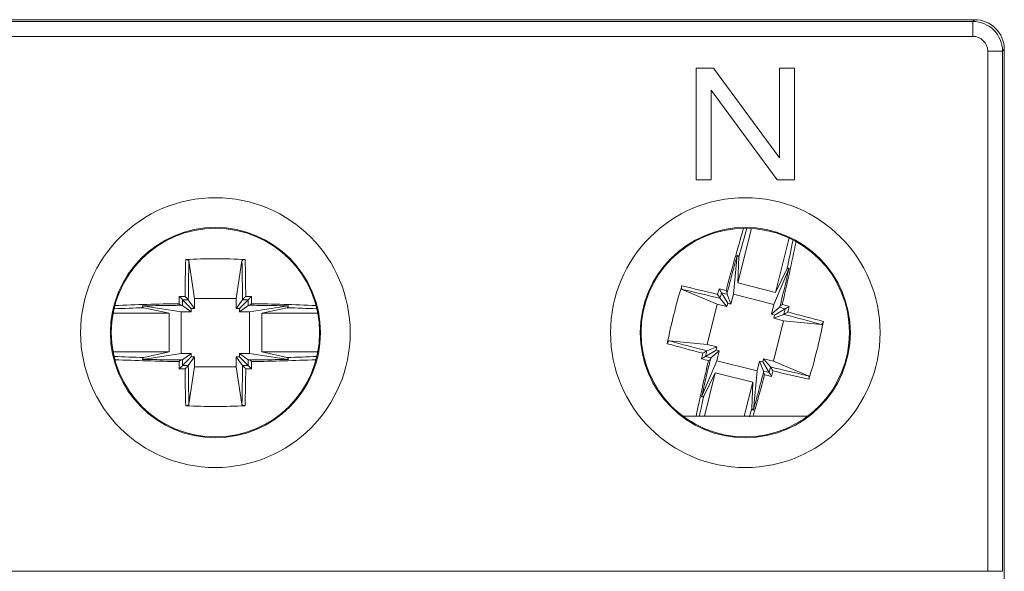
# Model space of a CAD drawing. Units: millimetres. Extents: x 13 to 211, y 5 to 297.
# Drawn here: x 70 to 103, y 203 to 222 of the extents above; entities that cross this region are included whole.
import ezdxf

# ---------------------------------------------------------------- set-up
doc = ezdxf.new("R2010")
doc.units = ezdxf.units.MM

msp = doc.modelspace()

# ---------------------------------------------------------------- linework, layer by layer
at = {"color": 7, "linetype": 'Continuous', "lineweight": 15}
for p, q in [((102.282, 221.655), (33.482, 221.655)), ((86.082, 221.655), (85.282, 221.655)), ((101.782, 221.655), (100.882, 221.655)), ((102.223, 221.596), (102.282, 221.655)), ((102.282, 221.655), (102.282, 221.655)), ((33.54, 221.596), (102.223, 221.596)), ((102.223, 221.096), (102.223, 221.596)), ((102.223, 221.096), (33.54, 221.096)), ((103.282, 220.655), (103.223, 220.596)), ((103.282, 159.533), (103.282, 220.655)), ((103.282, 220.655), (103.282, 220.655)), ((102.723, 203.146), (102.723, 220.596)), ((102.723, 220.596), (103.223, 220.596)), ((103.223, 220.596), (103.223, 203.146)), ((92.932, 216.28), (92.932, 220.03)), ((92.932, 220.03), (93.508, 220.03)), ((93.508, 220.03), (95.732, 217.018)), ((95.732, 217.018), (95.732, 220.03)), ((95.732, 220.03), (96.232, 220.03)), ((96.232, 216.28), (96.232, 220.03)), ((93.432, 216.28), (93.432, 219.291)), ((93.432, 219.291), (95.655, 216.28)), ((93.432, 216.28), (92.932, 216.28)), ((95.655, 216.28), (96.232, 216.28)), ((94.33, 212.82), (94.789, 214.648)), ((95.591, 212.504), (96.05, 214.332)), ((94.183, 212.441), (94.309, 213.752)), ((94.33, 212.82), (94.359, 213.696)), ((76.082, 212.305), (75.891, 213.56)), ((77.482, 212.305), (77.672, 213.56)), ((95.541, 212.099), (96.05, 213.314)), ((95.591, 212.504), (95.979, 213.288)), ((94.33, 212.82), (95.591, 212.504)), ((93.637, 212.114), (92.466, 212.604)), ((93.78, 212.493), (93.993, 212.138)), ((94.1, 212.111), (93.968, 212.448)), ((94.183, 212.441), (94.1, 212.111)), ((95.541, 212.099), (94.183, 212.441)), ((75.632, 211.855), (74.329, 212.052)), ((75.676, 212.065), (75.971, 211.855)), ((75.678, 212.258), (75.971, 211.965)), ((75.871, 212.26), (75.871, 212.26)), ((75.871, 212.26), (76.082, 211.965)), ((76.082, 211.965), (76.082, 212.305)), ((76.082, 212.305), (77.482, 212.305)), ((77.482, 211.965), (77.482, 212.305)), ((77.692, 212.26), (77.482, 211.965)), ((77.885, 212.258), (77.592, 211.965)), ((77.592, 211.855), (77.887, 212.065)), ((77.692, 212.26), (77.692, 212.26)), ((77.932, 211.855), (79.234, 212.052)), ((93.296, 210.756), (93.637, 212.114)), ((93.966, 212.031), (93.637, 212.114)), ((93.731, 212.307), (93.731, 212.307)), ((93.731, 212.307), (93.966, 212.031)), ((93.993, 212.138), (93.966, 212.031)), ((94.1, 212.111), (93.993, 212.138)), ((95.541, 212.099), (95.458, 211.77)), ((73.343, 211.805), (75.228, 211.805)), ((75.228, 211.805), (74.372, 211.99)), ((75.228, 211.805), (75.228, 210.505)), ((75.971, 211.855), (75.632, 211.855)), ((75.632, 210.455), (75.632, 211.855)), ((75.971, 211.965), (75.971, 211.855)), ((76.082, 211.965), (75.971, 211.965)), ((77.592, 211.965), (77.482, 211.965)), ((77.592, 211.855), (77.592, 211.965)), ((77.932, 211.855), (77.592, 211.855)), ((77.932, 210.455), (77.932, 211.855)), ((78.336, 211.805), (79.192, 211.99)), ((78.336, 211.805), (78.336, 210.505)), ((78.336, 211.805), (80.221, 211.805)), ((95.458, 211.77), (95.734, 212.005)), ((95.565, 211.743), (95.458, 211.77)), ((95.538, 211.636), (95.876, 211.768)), ((95.538, 211.636), (95.565, 211.743)), ((95.92, 211.955), (95.565, 211.743)), ((95.876, 211.768), (95.876, 211.768)), ((95.526, 210.195), (95.868, 211.553)), ((95.868, 211.553), (95.538, 211.636)), ((95.868, 211.553), (97.132, 211.432)), ((93.296, 210.756), (92.032, 210.878)), ((93.625, 210.673), (93.296, 210.756)), ((73.343, 210.505), (75.228, 210.505)), ((75.632, 210.455), (74.329, 210.257)), ((75.228, 210.505), (74.372, 210.319)), ((75.971, 210.455), (75.632, 210.455)), ((75.676, 210.244), (75.971, 210.455)), ((75.971, 210.455), (75.971, 210.344)), ((77.592, 210.455), (77.887, 210.244)), ((77.932, 210.455), (77.592, 210.455)), ((77.592, 210.344), (77.592, 210.455)), ((77.932, 210.455), (79.234, 210.257)), ((78.336, 210.505), (79.192, 210.319)), ((78.336, 210.505), (80.221, 210.505)), ((93.243, 210.354), (93.598, 210.566)), ((93.288, 210.541), (93.625, 210.673)), ((93.288, 210.541), (93.288, 210.541)), ((93.429, 210.304), (93.705, 210.539)), ((93.625, 210.673), (93.598, 210.566)), ((93.598, 210.566), (93.705, 210.539)), ((93.705, 210.539), (93.622, 210.21)), ((75.678, 210.051), (75.971, 210.344)), ((76.082, 210.344), (75.871, 210.049)), ((75.871, 210.049), (75.871, 210.049)), ((75.971, 210.344), (76.082, 210.344)), ((76.082, 210.005), (76.082, 210.344)), ((77.482, 210.344), (77.692, 210.049)), ((77.482, 210.344), (77.592, 210.344)), ((77.482, 210.005), (77.482, 210.344)), ((77.885, 210.051), (77.592, 210.344)), ((77.692, 210.049), (77.692, 210.049)), ((93.622, 210.21), (93.114, 208.995)), ((94.98, 209.869), (93.622, 210.21)), ((95.063, 210.198), (94.98, 209.869)), ((95.195, 209.861), (95.063, 210.198)), ((95.063, 210.198), (95.17, 210.171)), ((95.17, 210.171), (95.197, 210.278)), ((95.383, 209.816), (95.17, 210.171)), ((95.197, 210.278), (95.432, 210.002)), ((95.526, 210.195), (95.197, 210.278)), ((95.526, 210.195), (96.698, 209.705)), ((76.082, 210.005), (75.891, 208.749)), ((76.082, 210.005), (77.482, 210.005)), ((77.482, 210.005), (77.672, 208.749)), ((93.572, 209.806), (93.184, 209.021)), ((93.208, 208.355), (93.572, 209.806)), ((93.572, 209.806), (94.833, 209.489)), ((94.98, 209.869), (94.854, 208.558)), ((95.432, 210.002), (95.432, 210.002)), ((94.548, 208.355), (94.833, 209.489)), ((94.833, 209.489), (94.804, 208.614)), ((96.682, 208.355), (92.482, 208.355)), ((33.04, 203.146), (102.723, 203.146)), ((102.723, 203.146), (103.223, 203.146))]:
    msp.add_line(p, q, dxfattribs=at)
at = {"color": 7, "linetype": 'Continuous', "lineweight": 15, "flags": 128}
msp.add_lwpolyline([(94.723, 208.33), (94.75, 208.422), (94.804, 208.614)], dxfattribs=at)
at = {"color": 7, "linetype": 'Continuous', "lineweight": 15}
for centre, radius in [((76.782, 211.155), 4.528), ((94.582, 211.155), 4.528), ((76.782, 211.155), 3.529), ((76.782, 211.155), 3.5), ((94.582, 211.155), 3.529), ((94.582, 211.155), 3.5)]:
    msp.add_circle(centre, radius, dxfattribs=at)
for centre, radius, start, end in [((102.223, 220.596), 1, 0.0022, 89.9978), ((166.773, 193.146), 75.383, 163.42173, 165.06733), ((163.309, 194.131), 71.672, 163.36048, 164.15862), ((21.82, 229.553), 76.031, 346.72709, 348.35866), ((25.735, 228.694), 71.913, 347.63015, 348.4256), ((187.369, 211.212), 111.612, 178.7702, 179.40545), ((76.782, 194.012), 19.621, 87.0811, 92.9189), ((186.725, 211.206), 110.858, 178.78317, 179.45518), ((-33.194, 211.205), 110.891, 0.54496, 1.21677), ((-33.795, 211.212), 111.602, 0.59447, 1.22979), ((111.206, 206.977), 19.619, 162.9746, 168.8128), ((67.561, 103.865), 111.665, 76.48831, 77.12327), ((158.083, 211.167), 82.523, 179.16609, 179.33395), ((76.753, 131.104), 81.272, 90.69779, 90.83467), ((76.832, 132.761), 79.615, 89.16379, 89.30328), ((-4.505, 211.167), 82.508, 0.66603, 0.83393), ((67.736, 104.538), 110.86, 76.43854, 77.11054), ((172.856, 191.505), 81.925, 165.05972, 165.19527), ((74.947, 133.113), 81.695, 76.55924, 76.7288), ((171.402, 191.88), 80.312, 165.12767, 165.26502), ((74.553, 131.426), 83.316, 76.52429, 76.65693), ((76.671, 136.113), 76.021, 90.8335, 92.46504), ((157.674, 211.163), 82.003, 179.23499, 179.36976), ((76.754, 131.912), 80.353, 90.62959, 90.76711), ((76.762, 127.975), 84.29, 89.23722, 89.36809), ((-4.324, 211.161), 82.216, 0.63027, 0.76468), ((76.91, 136.724), 75.409, 87.52838, 89.1734), ((74.656, 131.84), 83.001, 75.06043, 75.22732), ((16.725, 230.746), 81.505, 346.5922, 346.72845), ((76.529, 140.697), 71.326, 91.73309, 92.5351), ((77.035, 140.702), 71.321, 87.46487, 88.26694), ((74.665, 131.906), 82.824, 75.12954, 75.26297), ((16.488, 230.793), 81.635, 346.5235, 346.65863), ((67.845, 104.546), 110.825, 74.67684, 75.34906), ((67.682, 103.877), 111.624, 74.66395, 75.29914), ((77.957, 215.332), 19.619, 342.9746, 348.8128), ((121.487, 318.454), 111.646, 254.66409, 255.29916), ((121.335, 317.825), 110.889, 254.67696, 255.34878), ((76.528, 281.595), 71.308, 267.46469, 268.26691), ((77.035, 281.59), 71.303, 271.73307, 272.53533), ((171.907, 191.689), 80.96, 166.5916, 166.72902), ((172.7, 191.511), 81.661, 166.5238, 166.65912), ((114.3, 289.654), 82.048, 255.12877, 255.26346), ((76.655, 285.615), 75.439, 267.52862, 269.17274), ((158.068, 211.143), 82.508, 180.66604, 180.83393), ((157.656, 211.146), 81.985, 180.63022, 180.76501), ((76.758, 290.811), 80.767, 269.23379, 269.37061), ((186.725, 211.103), 110.859, 180.54482, 181.21683), ((-33.195, 211.104), 110.892, 358.78323, 359.45504), ((76.789, 292.145), 82.101, 270.63017, 270.76453), ((-3.93, 211.144), 81.822, 359.23472, 359.36978), ((-4.513, 211.143), 82.516, 359.16608, 359.33396), ((76.892, 286.198), 76.022, 270.83328, 272.46504), ((167.852, 192.64), 76.553, 166.7302, 168.15435), ((114.457, 290.279), 82.804, 255.06023, 255.22752), ((76.759, 291.621), 81.688, 269.16512, 269.30131), ((187.369, 211.097), 111.612, 180.59455, 181.2298), ((-33.796, 211.097), 111.602, 358.77021, 359.40552), ((76.803, 291.78), 81.847, 270.69862, 270.83431), ((20.289, 229.746), 77.564, 343.99087, 345.05157), ((114.331, 289.716), 82.116, 256.5244, 256.65898), ((114.282, 289.468), 81.975, 256.5591, 256.72809), ((16.2, 230.842), 81.927, 345.12875, 345.26363), ((121.427, 317.771), 110.86, 256.43854, 257.11054), ((15.21, 231.096), 83.06, 345.06025, 345.19418), ((121.58, 318.353), 111.571, 256.48813, 257.12362), ((76.782, 228.297), 19.621, 267.0811, 272.9189), ((164.11, 193.468), 72.611, 167.63192, 168.16953)]:
    msp.add_arc(centre, radius, start, end, dxfattribs=at)
for centre, major_axis, ratio, start_param, end_param in [((102.282, 220.655), (-0.707, -0.707), 0.999924, 2.356233, 3.926953), ((102.282, 220.655), (0.707, 0.707), 0.999695, 5.497939, 7.068431), ((102.223, 220.596), (-0.354, -0.354), 0.999924, 2.356233, 3.926953)]:
    msp.add_ellipse(centre, major_axis=major_axis, ratio=ratio, start_param=start_param, end_param=end_param, dxfattribs=at)
for points, knots in [([(94.309, 213.752), (94.292, 213.689), (94.206, 213.376), (94.095, 212.96), (94.001, 212.604), (93.975, 212.505)], [0, 0, 0, 0, 0.152503, 0.762946, 1, 1, 1, 1]), ([(94.359, 213.696), (94.358, 213.702), (94.356, 213.714), (94.339, 213.735), (94.319, 213.746), (94.309, 213.752)], [0, 0, 0, 0, 0.324846, 0.650012, 1, 1, 1, 1]), ([(75.783, 213.608), (75.793, 213.608), (75.815, 213.608), (75.846, 213.601), (75.87, 213.59), (75.887, 213.575), (75.89, 213.565), (75.891, 213.56)], [0, 0, 0, 0, 0.20181, 0.40357, 0.607095, 0.817089, 1, 1, 1, 1]), ([(77.672, 213.56), (77.674, 213.566), (77.678, 213.578), (77.699, 213.593), (77.727, 213.603), (77.756, 213.608), (77.774, 213.608), (77.781, 213.608)], [0, 0, 0, 0, 0.222778, 0.445759, 0.662776, 0.871052, 1, 1, 1, 1]), ([(95.754, 212.057), (95.766, 212.107), (95.84, 212.414), (95.939, 212.835), (96.024, 213.201), (96.05, 213.314)], [0, 0, 0, 0, 0.117268, 0.727708, 1, 1, 1, 1]), ([(96.05, 213.314), (96.039, 213.314), (96.019, 213.314), (95.995, 213.306), (95.983, 213.296), (95.98, 213.29), (95.979, 213.288)], [0, 0, 0, 0, 0.304402, 0.608472, 0.92091, 1, 1, 1, 1]), ([(92.466, 212.604), (92.46, 212.608), (92.45, 212.615), (92.44, 212.638), (92.437, 212.668), (92.44, 212.697), (92.444, 212.715), (92.446, 212.721)], [0, 0, 0, 0, 0.222766, 0.445752, 0.662761, 0.871051, 1, 1, 1, 1]), ([(75.678, 212.258), (75.677, 212.26), (75.673, 212.263), (75.658, 212.278), (75.635, 212.302), (75.603, 212.333), (75.58, 212.356), (75.569, 212.367), (75.569, 212.368)], [0, 0, 0, 0, 0.142086, 0.283489, 0.482921, 0.756125, 0.989395, 1, 1, 1, 1]), ([(75.871, 212.26), (75.87, 212.262), (75.866, 212.266), (75.852, 212.28), (75.829, 212.304), (75.797, 212.336), (75.774, 212.359), (75.763, 212.37), (75.763, 212.37)], [0, 0, 0, 0, 0.141745, 0.282793, 0.48201, 0.755442, 0.989407, 1, 1, 1, 1]), ([(77.8, 212.37), (77.8, 212.37), (77.789, 212.359), (77.766, 212.336), (77.735, 212.304), (77.711, 212.28), (77.697, 212.266), (77.694, 212.262), (77.692, 212.26)], [0, 0, 0, 0, 0.010589, 0.244558, 0.51799, 0.717205, 0.858254, 1, 1, 1, 1]), ([(77.994, 212.368), (77.994, 212.367), (77.983, 212.356), (77.96, 212.333), (77.928, 212.302), (77.905, 212.278), (77.89, 212.263), (77.886, 212.26), (77.885, 212.258)], [0, 0, 0, 0, 0.010607, 0.243851, 0.517075, 0.716498, 0.857919, 1, 1, 1, 1]), ([(93.651, 212.439), (93.651, 212.438), (93.659, 212.425), (93.676, 212.397), (93.699, 212.359), (93.716, 212.33), (93.727, 212.313), (93.73, 212.309), (93.731, 212.307)], [0, 0, 0, 0, 0.010593, 0.244557, 0.517985, 0.717213, 0.858252, 1, 1, 1, 1]), ([(93.701, 212.626), (93.701, 212.626), (93.709, 212.613), (93.726, 212.585), (93.749, 212.546), (93.766, 212.518), (93.777, 212.5), (93.779, 212.495), (93.78, 212.493)], [0, 0, 0, 0, 0.010617, 0.243858, 0.517064, 0.716496, 0.857913, 1, 1, 1, 1]), ([(93.936, 212.571), (93.936, 212.57), (93.947, 212.551), (93.961, 212.529), (93.973, 212.508), (93.975, 212.505)], [0, 0, 0, 0, 0.026064, 0.846676, 1, 1, 1, 1]), ([(93.975, 212.505), (93.973, 212.495), (93.97, 212.476), (93.967, 212.456), (93.968, 212.451), (93.968, 212.448)], [0, 0, 0, 0, 0.336423, 0.672813, 1, 1, 1, 1]), ([(75.62, 212.072), (75.569, 212.071), (75.253, 212.068), (74.821, 212.062), (74.445, 212.054), (74.329, 212.052)], [0, 0, 0, 0, 0.117296, 0.727895, 1, 1, 1, 1]), ([(74.329, 212.052), (74.332, 212.042), (74.337, 212.022), (74.351, 212.001), (74.363, 211.992), (74.37, 211.99), (74.372, 211.99)], [0, 0, 0, 0, 0.3043954, 0.6084708, 0.920906, 1, 1, 1, 1]), ([(75.62, 212.072), (75.617, 212.075), (75.6, 212.092), (75.581, 212.11), (75.566, 212.125), (75.566, 212.126)], [0, 0, 0, 0, 0.153285, 0.97394, 1, 1, 1, 1]), ([(75.676, 212.065), (75.674, 212.066), (75.669, 212.068), (75.648, 212.07), (75.629, 212.071), (75.62, 212.072)], [0, 0, 0, 0, 0.336364, 0.672727, 1, 1, 1, 1]), ([(77.943, 212.072), (77.933, 212.071), (77.914, 212.07), (77.894, 212.068), (77.889, 212.066), (77.887, 212.065)], [0, 0, 0, 0, 0.336425, 0.672823, 1, 1, 1, 1]), ([(77.997, 212.126), (77.997, 212.125), (77.982, 212.11), (77.963, 212.092), (77.946, 212.075), (77.943, 212.072)], [0, 0, 0, 0, 0.026056, 0.846697, 1, 1, 1, 1]), ([(79.234, 212.052), (79.169, 212.053), (78.844, 212.06), (78.414, 212.067), (78.046, 212.071), (77.943, 212.072)], [0, 0, 0, 0, 0.152503, 0.762946, 1, 1, 1, 1]), ([(79.192, 211.99), (79.198, 211.992), (79.209, 211.997), (79.225, 212.019), (79.231, 212.041), (79.234, 212.052)], [0, 0, 0, 0, 0.3248355, 0.6500208, 1, 1, 1, 1]), ([(95.734, 212.005), (95.735, 212.007), (95.739, 212.011), (95.746, 212.03), (95.751, 212.048), (95.754, 212.057)], [0, 0, 0, 0, 0.336382, 0.672786, 1, 1, 1, 1]), ([(95.754, 212.057), (95.757, 212.059), (95.778, 212.072), (95.801, 212.086), (95.819, 212.097), (95.82, 212.097)], [0, 0, 0, 0, 0.153333, 0.973956, 1, 1, 1, 1]), ([(95.92, 211.955), (95.923, 211.957), (95.927, 211.959), (95.945, 211.97), (95.974, 211.987), (96.012, 212.01), (96.04, 212.027), (96.053, 212.035), (96.054, 212.035)], [0, 0, 0, 0, 0.142085, 0.283503, 0.48293, 0.756143, 0.989397, 1, 1, 1, 1]), ([(95.876, 211.768), (95.878, 211.769), (95.882, 211.772), (95.9, 211.782), (95.929, 211.799), (95.967, 211.821), (95.995, 211.838), (96.008, 211.846), (96.009, 211.847)], [0, 0, 0, 0, 0.141749, 0.282794, 0.482017, 0.755435, 0.989395, 1, 1, 1, 1]), ([(97.204, 211.526), (97.201, 211.515), (97.196, 211.494), (97.182, 211.466), (97.165, 211.445), (97.148, 211.433), (97.137, 211.432), (97.132, 211.432)], [0, 0, 0, 0, 0.201807, 0.403579, 0.607097, 0.817099, 1, 1, 1, 1]), ([(91.959, 210.783), (91.962, 210.794), (91.967, 210.815), (91.981, 210.843), (91.998, 210.864), (92.016, 210.877), (92.027, 210.877), (92.032, 210.878)], [0, 0, 0, 0, 0.2018168, 0.4035764, 0.607094, 0.8170942, 1, 1, 1, 1]), ([(93.243, 210.354), (93.241, 210.352), (93.236, 210.35), (93.218, 210.339), (93.19, 210.322), (93.151, 210.299), (93.123, 210.282), (93.11, 210.274), (93.11, 210.274)], [0, 0, 0, 0, 0.142084, 0.283484, 0.482919, 0.756122, 0.989392, 1, 1, 1, 1]), ([(93.288, 210.541), (93.285, 210.54), (93.281, 210.538), (93.263, 210.528), (93.235, 210.511), (93.196, 210.488), (93.168, 210.471), (93.155, 210.463), (93.154, 210.463)], [0, 0, 0, 0, 0.141747, 0.282798, 0.482014, 0.755442, 0.989408, 1, 1, 1, 1]), ([(74.372, 210.319), (74.366, 210.317), (74.354, 210.312), (74.339, 210.29), (74.332, 210.269), (74.329, 210.257)], [0, 0, 0, 0, 0.324832, 0.650008, 1, 1, 1, 1]), ([(74.329, 210.257), (74.394, 210.256), (74.719, 210.249), (75.15, 210.242), (75.517, 210.239), (75.62, 210.237)], [0, 0, 0, 0, 0.152542, 0.763144, 1, 1, 1, 1]), ([(75.566, 210.183), (75.566, 210.184), (75.581, 210.199), (75.6, 210.218), (75.617, 210.235), (75.62, 210.237)], [0, 0, 0, 0, 0.026077, 0.846731, 1, 1, 1, 1]), ([(75.569, 209.942), (75.569, 209.942), (75.58, 209.953), (75.603, 209.976), (75.635, 210.008), (75.658, 210.031), (75.673, 210.046), (75.677, 210.05), (75.678, 210.051)], [0, 0, 0, 0, 0.010605, 0.243876, 0.517081, 0.716514, 0.857913, 1, 1, 1, 1]), ([(75.62, 210.237), (75.63, 210.238), (75.649, 210.239), (75.669, 210.241), (75.674, 210.243), (75.676, 210.244)], [0, 0, 0, 0, 0.336382, 0.67277, 1, 1, 1, 1]), ([(75.763, 209.939), (75.763, 209.94), (75.774, 209.95), (75.797, 209.974), (75.829, 210.005), (75.852, 210.029), (75.866, 210.044), (75.87, 210.047), (75.871, 210.049)], [0, 0, 0, 0, 0.010599, 0.244564, 0.517988, 0.717205, 0.858253, 1, 1, 1, 1]), ([(77.692, 210.049), (77.694, 210.047), (77.697, 210.044), (77.711, 210.029), (77.735, 210.005), (77.766, 209.974), (77.789, 209.95), (77.8, 209.94), (77.8, 209.939)], [0, 0, 0, 0, 0.141748, 0.282797, 0.482011, 0.755436, 0.989404, 1, 1, 1, 1]), ([(77.885, 210.051), (77.886, 210.05), (77.89, 210.046), (77.905, 210.031), (77.928, 210.008), (77.96, 209.976), (77.983, 209.953), (77.994, 209.942), (77.994, 209.942)], [0, 0, 0, 0, 0.1420834, 0.2835041, 0.4829324, 0.7561421, 0.9893859, 1, 1, 1, 1]), ([(77.887, 210.244), (77.889, 210.243), (77.894, 210.241), (77.915, 210.239), (77.934, 210.238), (77.943, 210.237)], [0, 0, 0, 0, 0.336385, 0.672766, 1, 1, 1, 1]), ([(77.943, 210.237), (77.994, 210.238), (78.31, 210.241), (78.742, 210.247), (79.118, 210.255), (79.234, 210.257)], [0, 0, 0, 0, 0.117268, 0.727709, 1, 1, 1, 1]), ([(77.943, 210.237), (77.946, 210.235), (77.963, 210.218), (77.982, 210.199), (77.997, 210.184), (77.997, 210.183)], [0, 0, 0, 0, 0.153303, 0.973944, 1, 1, 1, 1]), ([(79.234, 210.257), (79.231, 210.267), (79.226, 210.287), (79.212, 210.308), (79.2, 210.317), (79.193, 210.319), (79.192, 210.319)], [0, 0, 0, 0, 0.304409, 0.608474, 0.920904, 1, 1, 1, 1]), ([(93.409, 210.252), (93.397, 210.202), (93.323, 209.895), (93.224, 209.474), (93.14, 209.108), (93.114, 208.995)], [0, 0, 0, 0, 0.117296, 0.727894, 1, 1, 1, 1]), ([(93.409, 210.252), (93.406, 210.25), (93.385, 210.237), (93.362, 210.223), (93.344, 210.212), (93.343, 210.212)], [0, 0, 0, 0, 0.153284, 0.973922, 1, 1, 1, 1]), ([(93.429, 210.304), (93.428, 210.302), (93.425, 210.298), (93.417, 210.279), (93.412, 210.261), (93.409, 210.252)], [0, 0, 0, 0, 0.336366, 0.672723, 1, 1, 1, 1]), ([(94.854, 208.558), (94.871, 208.62), (94.957, 208.933), (95.069, 209.349), (95.162, 209.705), (95.188, 209.804)], [0, 0, 0, 0, 0.152543, 0.763145, 1, 1, 1, 1]), ([(95.188, 209.804), (95.19, 209.814), (95.194, 209.833), (95.196, 209.853), (95.195, 209.858), (95.195, 209.861)], [0, 0, 0, 0, 0.336387, 0.672774, 1, 1, 1, 1]), ([(95.227, 209.738), (95.227, 209.739), (95.216, 209.758), (95.202, 209.78), (95.19, 209.801), (95.188, 209.804)], [0, 0, 0, 0, 0.026066, 0.84673, 1, 1, 1, 1]), ([(95.462, 209.683), (95.462, 209.683), (95.454, 209.696), (95.437, 209.724), (95.415, 209.763), (95.397, 209.791), (95.387, 209.809), (95.384, 209.814), (95.383, 209.816)], [0, 0, 0, 0, 0.010617, 0.243876, 0.517085, 0.716519, 0.857917, 1, 1, 1, 1]), ([(95.512, 209.87), (95.512, 209.871), (95.504, 209.884), (95.487, 209.912), (95.464, 209.95), (95.447, 209.979), (95.436, 209.996), (95.433, 210), (95.432, 210.002)], [0, 0, 0, 0, 0.0105982, 0.2445641, 0.5179874, 0.7172028, 0.8582541, 1, 1, 1, 1]), ([(96.698, 209.705), (96.703, 209.702), (96.713, 209.695), (96.723, 209.671), (96.726, 209.641), (96.724, 209.612), (96.719, 209.595), (96.717, 209.588)], [0, 0, 0, 0, 0.222768, 0.445759, 0.66278, 0.871061, 1, 1, 1, 1]), ([(75.891, 208.749), (75.889, 208.743), (75.885, 208.731), (75.865, 208.716), (75.837, 208.706), (75.807, 208.701), (75.789, 208.702), (75.783, 208.702)], [0, 0, 0, 0, 0.222774, 0.445758, 0.662772, 0.871057, 1, 1, 1, 1]), ([(77.781, 208.702), (77.77, 208.702), (77.748, 208.702), (77.718, 208.709), (77.693, 208.72), (77.677, 208.734), (77.673, 208.744), (77.672, 208.749)], [0, 0, 0, 0, 0.201814, 0.403569, 0.607094, 0.817095, 1, 1, 1, 1]), ([(93.114, 208.995), (93.124, 208.995), (93.144, 208.995), (93.168, 209.004), (93.18, 209.013), (93.183, 209.02), (93.184, 209.021)], [0, 0, 0, 0, 0.304411, 0.608472, 0.920904, 1, 1, 1, 1]), ([(94.804, 208.614), (94.805, 208.607), (94.807, 208.595), (94.825, 208.575), (94.844, 208.563), (94.854, 208.558)], [0, 0, 0, 0, 0.324837, 0.650012, 1, 1, 1, 1])]:
    msp.add_open_spline(points, degree=3, knots=knots, dxfattribs=at)

doc.saveas('drawing.dxf')
